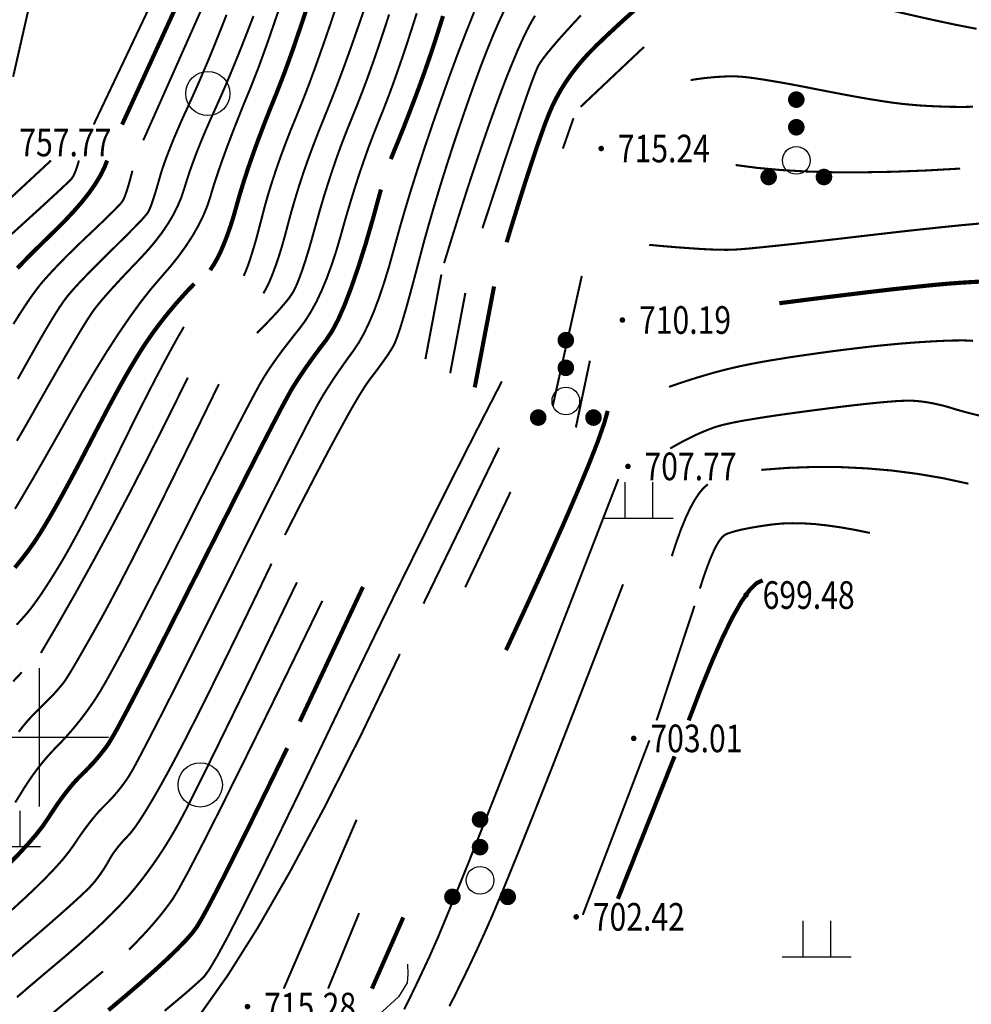
# Model space of a CAD drawing. Units: inches. Extents: x 36481866 to 36491121, y 3070046 to 3193056.
# Drawn here: x 36484797 to 36484935, y 3071361 to 3071504 of the extents above; entities that cross this region are included whole.
import ezdxf
from ezdxf.enums import TextEntityAlignment as Align

# ---------------------------------------------------------------- set-up
doc = ezdxf.new("R2010")
doc.units = ezdxf.units.IN
doc.header["$LTSCALE"] = 2
doc.header["$MEASUREMENT"] = 0
doc.header["$XCLIPFRAME"] = 0
for name, color, linetype in [('DGX', 253, 'Continuous'), ('DMTZ', 253, 'Continuous'), ('GCD', 253, 'Continuous'), ('TK', 7, 'Continuous'), ('ZBTZ', 253, 'Continuous')]:
    doc.layers.add(name, color=color, linetype=linetype)
doc.styles.add('HZ', font='txt', dxfattribs={"width": 0.8})
doc.linetypes.add('10421', pattern='A,2,[150,AAA.SHX,S=1,R=0,X=0,Y=1],1e-11', length=2)
picture_1 = doc.add_image_def('image1.png', size_in_pixel=(6617, 9358))

# ---------------------------------------------------------------- blocks, each defined once
blk = doc.blocks.new('GC200')
at = {"linetype": 'Continuous', "const_width": 0.2, "flags": 128}
blk.add_lwpolyline([(-0.1, 0, 1), (0.1, 0, 1)], format="xyb", close=True, dxfattribs=at)
blk = doc.blocks.new('gc119')
for p, q in [((-0.5, 1.3), (-0.5, 0)), ((0.5, 1.3), (0.5, 0)), ((-1.25, 0), (1.25, 0))]:
    blk.add_line(p, q)
blk = doc.blocks.new('gc122')
blk.add_circle((0, 0), 0.8)
blk = doc.blocks.new('gc160')
at = {"const_width": 0.3}
for points in [[(-0.15, 2.2, 1), (0.15, 2.2, 1)], [(-0.15, 1.2, 1), (0.15, 1.2, 1)], [(-1.15, -0.6, 1), (-0.85, -0.6, 1)], [(0.85, -0.6, 1), (1.15, -0.6, 1)]]:
    blk.add_lwpolyline(points, format="xyb", close=True, dxfattribs=at)
blk.add_circle((0, 0), 0.5)

msp = doc.modelspace()

# ---------------------------------------------------------------- linework, layer by layer
at = {"layer": 'DGX', "linetype": 'Continuous', "const_width": 0.3, "flags": 128}
for points in [[(36484796.2, 3071495.6), (36484801.22, 3071517.7)], [(36484935.62, 3071502.55), (36484934.1, 3071502.84), (36484932.43, 3071503.17), (36484930.6, 3071503.56), (36484928.62, 3071503.99), (36484926.49, 3071504.47), (36484924.2, 3071505), (36484921.82, 3071505.55), (36484919.43, 3071506.08), (36484917.02, 3071506.58), (36484914.59, 3071507.07), (36484912.14, 3071507.53), (36484909.67, 3071507.98), (36484907.19, 3071508.4), (36484904.68, 3071508.81)], [(36484807.86, 3071488.69), (36484816.47, 3071506.82)], [(36484824.1, 3071506.82), (36484815.03, 3071486.4)], [(36484829.57, 3071466.79), (36484829.84, 3071467.41), (36484830.13, 3071468.15), (36484830.44, 3071469.03), (36484830.76, 3071470.05), (36484831.11, 3071471.19), (36484831.47, 3071472.47), (36484831.84, 3071473.88), (36484832.24, 3071475.42), (36484832.67, 3071477.06), (36484833.15, 3071478.74), (36484833.69, 3071480.47), (36484834.28, 3071482.25), (36484834.92, 3071484.08), (36484835.62, 3071485.96), (36484836.37, 3071487.89), (36484837.18, 3071489.87), (36484838.04, 3071492), (36484838.97, 3071494.4), (36484839.95, 3071497.07), (36484840.99, 3071500), (36484842.1, 3071503.2), (36484843.26, 3071506.67)], [(36484832.42, 3071464.26), (36484832.86, 3071465.06), (36484833.3, 3071465.98), (36484833.74, 3071467.04), (36484834.18, 3071468.23), (36484834.63, 3071469.54), (36484835.08, 3071471), (36484835.53, 3071472.58), (36484835.98, 3071474.29), (36484836.46, 3071476.09), (36484837, 3071477.93), (36484837.58, 3071479.82), (36484838.21, 3071481.74), (36484838.9, 3071483.7), (36484839.64, 3071485.7), (36484840.43, 3071487.75), (36484841.27, 3071489.83), (36484842.16, 3071492.04), (36484843.1, 3071494.45), (36484844.08, 3071497.07), (36484845.1, 3071499.9), (36484846.16, 3071502.93), (36484847.28, 3071506.16)], [(36484862.91, 3071504.97), (36484861.79, 3071502.18), (36484860.59, 3071499.07), (36484859.33, 3071495.66), (36484858.08, 3071492.14), (36484856.89, 3071488.74), (36484855.78, 3071485.45), (36484854.74, 3071482.28), (36484853.77, 3071479.22), (36484852.88, 3071476.27), (36484852.06, 3071473.43), (36484851.31, 3071470.71), (36484850.6, 3071468.15), (36484849.88, 3071465.79), (36484849.15, 3071463.63), (36484848.42, 3071461.68), (36484847.68, 3071459.94), (36484846.93, 3071458.39), (36484846.18, 3071457.06), (36484845.42, 3071455.93), (36484844.67, 3071454.91), (36484843.97, 3071453.92), (36484843.3, 3071452.96), (36484842.66, 3071452.03), (36484842.07, 3071451.12), (36484841.51, 3071450.25), (36484840.99, 3071449.4), (36484840.51, 3071448.58), (36484839.88, 3071447.44), (36484838.94, 3071445.65), (36484837.68, 3071443.19), (36484836.09, 3071440.07), (36484834.19, 3071436.3), (36484831.96, 3071431.86), (36484829.42, 3071426.76), (36484826.55, 3071421.01), (36484823.69, 3071415.27), (36484821.16, 3071410.21), (36484818.97, 3071405.85), (36484817.1, 3071402.17), (36484815.56, 3071399.19), (36484814.36, 3071396.89), (36484813.49, 3071395.28), (36484812.94, 3071394.36), (36484812.56, 3071393.79), (36484812.16, 3071393.23), (36484811.74, 3071392.68), (36484811.31, 3071392.15), (36484810.87, 3071391.62), (36484810.41, 3071391.11), (36484809.93, 3071390.61), (36484809.44, 3071390.12), (36484808.93, 3071389.61), (36484808.41, 3071389.04), (36484807.88, 3071388.41), (36484807.33, 3071387.72), (36484806.76, 3071386.98), (36484806.18, 3071386.18), (36484805.58, 3071385.32), (36484804.97, 3071384.4), (36484804.25, 3071383.4), (36484803.35, 3071382.28), (36484802.26, 3071381.06), (36484800.98, 3071379.72), (36484799.52, 3071378.27), (36484797.86, 3071376.7), (36484796.02, 3071375.02)], [(36484796.47, 3071433.05), (36484797.6, 3071434.94), (36484798.93, 3071437.2), (36484800.45, 3071439.83), (36484802.16, 3071442.84), (36484804.07, 3071446.22), (36484806.03, 3071449.66), (36484807.92, 3071452.84), (36484809.73, 3071455.78), (36484811.46, 3071458.45), (36484813.12, 3071460.87), (36484814.69, 3071463.04), (36484816.2, 3071464.95), (36484817.62, 3071466.61), (36484818.94, 3071468.13), (36484820.15, 3071469.64), (36484821.22, 3071471.13), (36484822.18, 3071472.61), (36484823.01, 3071474.07), (36484823.72, 3071475.51), (36484824.31, 3071476.94), (36484824.77, 3071478.35), (36484825.21, 3071479.83), (36484825.74, 3071481.44), (36484826.34, 3071483.2), (36484827.03, 3071485.1), (36484827.8, 3071487.15), (36484828.65, 3071489.33), (36484829.58, 3071491.66), (36484830.6, 3071494.12), (36484831.76, 3071497.09), (36484833.13, 3071500.89), (36484834.72, 3071505.53)], [(36484854.6, 3071504.8), (36484853.89, 3071502.57), (36484853.19, 3071500.41), (36484852.49, 3071498.32), (36484851.79, 3071496.3), (36484851.1, 3071494.35), (36484850.4, 3071492.47), (36484849.7, 3071490.66), (36484849, 3071488.93), (36484848.31, 3071487.18), (36484847.62, 3071485.36), (36484846.95, 3071483.46), (36484846.27, 3071481.48), (36484845.61, 3071479.42), (36484844.95, 3071477.28), (36484844.29, 3071475.06), (36484843.65, 3071472.76), (36484842.99, 3071470.5), (36484842.3, 3071468.4), (36484841.59, 3071466.46), (36484840.85, 3071464.67), (36484840.09, 3071463.05), (36484839.29, 3071461.59), (36484838.47, 3071460.29), (36484837.63, 3071459.15), (36484836.79, 3071458.1), (36484836.01, 3071457.1), (36484835.27, 3071456.14), (36484834.59, 3071455.22), (36484833.96, 3071454.34), (36484833.38, 3071453.5), (36484832.86, 3071452.7), (36484832.38, 3071451.94), (36484831.8, 3071450.93), (36484830.97, 3071449.4), (36484829.88, 3071447.34), (36484828.53, 3071444.75), (36484826.93, 3071441.64), (36484825.08, 3071438), (36484822.96, 3071433.83), (36484820.6, 3071429.13), (36484818.22, 3071424.42), (36484816.07, 3071420.21), (36484814.15, 3071416.49), (36484812.47, 3071413.28), (36484811.01, 3071410.57), (36484809.79, 3071408.36), (36484808.8, 3071406.65), (36484808.04, 3071405.45), (36484807.39, 3071404.5), (36484806.73, 3071403.58), (36484806.06, 3071402.69), (36484805.37, 3071401.83), (36484804.68, 3071401), (36484803.97, 3071400.19), (36484803.25, 3071399.41), (36484802.52, 3071398.66), (36484801.8, 3071397.91), (36484801.09, 3071397.12), (36484800.39, 3071396.29), (36484799.71, 3071395.43), (36484799.05, 3071394.53), (36484798.41, 3071393.6), (36484797.78, 3071392.63), (36484797.17, 3071391.62), (36484796.5, 3071390.57)], [(36484796.75, 3071442.92), (36484798.18, 3071445.39), (36484799.75, 3071448.16), (36484801.33, 3071450.93), (36484802.75, 3071453.41), (36484804.01, 3071455.58), (36484805.12, 3071457.46), (36484806.07, 3071459.04), (36484806.87, 3071460.33), (36484807.51, 3071461.32), (36484808, 3071462.01), (36484808.46, 3071462.59), (36484809.02, 3071463.27), (36484809.69, 3071464.04), (36484810.46, 3071464.91), (36484811.33, 3071465.86), (36484812.3, 3071466.9), (36484813.38, 3071468.04), (36484814.56, 3071469.27), (36484815.73, 3071470.54), (36484816.8, 3071471.81), (36484817.76, 3071473.08), (36484818.61, 3071474.34), (36484819.36, 3071475.6), (36484819.99, 3071476.85), (36484820.52, 3071478.1), (36484820.94, 3071479.35), (36484821.33, 3071480.62), (36484821.76, 3071481.93), (36484822.24, 3071483.27), (36484822.76, 3071484.66), (36484823.33, 3071486.09), (36484823.94, 3071487.56), (36484824.59, 3071489.06), (36484825.29, 3071490.61), (36484826.02, 3071492.24), (36484826.78, 3071493.98), (36484827.57, 3071495.83), (36484828.38, 3071497.8), (36484829.22, 3071499.88), (36484830.08, 3071502.08), (36484830.98, 3071504.4)], [(36484827.08, 3071504.58), (36484826.23, 3071502.42), (36484825.4, 3071500.35), (36484824.59, 3071498.35), (36484823.78, 3071496.44), (36484822.99, 3071494.61), (36484822.22, 3071492.87), (36484821.46, 3071491.2), (36484820.73, 3071489.62), (36484820.07, 3071488.11), (36484819.46, 3071486.69), (36484818.92, 3071485.34), (36484818.43, 3071484.07), (36484818, 3071482.88), (36484817.63, 3071481.77), (36484817.33, 3071480.73), (36484817.06, 3071479.79), (36484816.81, 3071478.94), (36484816.57, 3071478.19), (36484816.36, 3071477.55), (36484816.17, 3071477), (36484815.99, 3071476.55), (36484815.83, 3071476.19), (36484815.69, 3071475.94), (36484815.49, 3071475.68), (36484815.16, 3071475.29), (36484814.7, 3071474.78), (36484814.1, 3071474.16), (36484813.36, 3071473.41), (36484812.49, 3071472.53), (36484811.49, 3071471.54), (36484810.36, 3071470.42), (36484809.2, 3071469.29), (36484808.15, 3071468.24), (36484807.2, 3071467.27), (36484806.35, 3071466.39), (36484805.59, 3071465.59), (36484804.94, 3071464.87), (36484804.39, 3071464.24), (36484803.93, 3071463.68), (36484803.49, 3071463.08), (36484802.95, 3071462.3), (36484802.33, 3071461.33), (36484801.63, 3071460.18), (36484800.83, 3071458.85), (36484799.95, 3071457.33), (36484798.99, 3071455.63), (36484797.93, 3071453.75), (36484796.88, 3071451.86)], [(36484831.47, 3071458.5), (36484832.41, 3071459.44), (36484833.26, 3071460.32), (36484834.03, 3071461.14), (36484834.72, 3071461.89), (36484835.31, 3071462.58), (36484835.83, 3071463.2), (36484836.26, 3071463.77), (36484836.6, 3071464.26), (36484836.92, 3071464.83), (36484837.27, 3071465.59), (36484837.65, 3071466.55), (36484838.07, 3071467.71), (36484838.51, 3071469.06), (36484838.99, 3071470.61), (36484839.49, 3071472.36), (36484840.03, 3071474.31), (36484840.6, 3071476.34), (36484841.19, 3071478.34), (36484841.81, 3071480.31), (36484842.45, 3071482.25), (36484843.11, 3071484.17), (36484843.8, 3071486.05), (36484844.52, 3071487.91), (36484845.26, 3071489.74), (36484846.01, 3071491.6), (36484846.77, 3071493.54), (36484847.53, 3071495.58), (36484848.29, 3071497.71), (36484849.06, 3071499.93), (36484849.83, 3071502.23), (36484850.61, 3071504.63)], [(36484867.27, 3071505.22), (36484866.5, 3071503.57), (36484865.67, 3071501.66), (36484864.79, 3071499.49), (36484863.85, 3071497.07), (36484862.87, 3071494.39), (36484861.83, 3071491.45), (36484860.79, 3071488.41), (36484859.79, 3071485.43), (36484858.85, 3071482.51), (36484857.95, 3071479.64), (36484857.11, 3071476.84), (36484856.31, 3071474.09), (36484855.56, 3071471.4), (36484854.87, 3071468.77), (36484854.22, 3071466.31), (36484853.63, 3071464.12), (36484853.1, 3071462.2), (36484852.62, 3071460.56), (36484852.2, 3071459.19), (36484851.83, 3071458.1), (36484851.52, 3071457.28), (36484851.27, 3071456.73), (36484851.02, 3071456.3), (36484850.72, 3071455.82), (36484850.37, 3071455.28), (36484849.97, 3071454.71), (36484849.52, 3071454.08), (36484849.02, 3071453.4), (36484848.48, 3071452.68), (36484847.88, 3071451.9), (36484847.14, 3071450.85), (36484846.17, 3071449.29), (36484844.97, 3071447.23), (36484843.55, 3071444.65), (36484841.89, 3071441.57), (36484840, 3071437.98), (36484837.88, 3071433.89), (36484835.53, 3071429.29)], [(36484871.72, 3071504.45), (36484871.16, 3071503.49), (36484870.54, 3071502.32), (36484869.88, 3071500.94), (36484869.17, 3071499.35), (36484868.42, 3071497.55), (36484867.61, 3071495.55), (36484866.77, 3071493.34), (36484865.88, 3071490.92), (36484864.95, 3071488.32), (36484863.98, 3071485.52), (36484862.97, 3071482.53), (36484861.92, 3071479.34), (36484860.84, 3071475.96), (36484859.72, 3071472.39), (36484858.56, 3071468.63)], [(36484878.36, 3071504.5), (36484877.12, 3071503.17), (36484876.01, 3071501.95), (36484875.04, 3071500.86), (36484874.2, 3071499.88), (36484873.49, 3071499.01), (36484872.91, 3071498.27), (36484872.47, 3071497.64), (36484872.16, 3071497.13), (36484871.83, 3071496.37), (36484871.3, 3071494.99), (36484870.58, 3071492.99), (36484869.67, 3071490.36), (36484868.57, 3071487.12), (36484867.27, 3071483.26), (36484865.79, 3071478.77), (36484864.11, 3071473.67)], [(36484887.51, 3071499.94), (36484878.33, 3071491.27)], [(36484935.1, 3071491.27), (36484933.96, 3071491.25), (36484932.89, 3071491.25), (36484931.83, 3071491.26), (36484930.77, 3071491.29), (36484929.73, 3071491.33), (36484928.68, 3071491.38), (36484927.65, 3071491.44), (36484926.62, 3071491.52), (36484925.6, 3071491.61), (36484924.5, 3071491.73), (36484923.25, 3071491.89), (36484921.85, 3071492.1), (36484920.3, 3071492.35), (36484918.59, 3071492.64), (36484916.74, 3071492.98), (36484914.73, 3071493.36), (36484912.57, 3071493.78), (36484910.43, 3071494.2), (36484908.48, 3071494.57), (36484906.73, 3071494.88), (36484905.17, 3071495.14), (36484903.8, 3071495.35), (36484902.63, 3071495.51), (36484901.66, 3071495.61), (36484900.88, 3071495.66), (36484900.17, 3071495.67), (36484899.44, 3071495.66), (36484898.66, 3071495.62), (36484897.85, 3071495.57), (36484897, 3071495.49), (36484896.12, 3071495.4), (36484895.2, 3071495.28), (36484894.24, 3071495.13)], [(36484877.29, 3071489.62), (36484875.75, 3071485.21)], [(36484790.65, 3071473.25), (36484801.68, 3071483.49)], [(36484793.96, 3071471.01), (36484796.34, 3071473.16), (36484798.42, 3071475.05), (36484800.2, 3071476.67), (36484801.68, 3071478.03), (36484802.86, 3071479.12), (36484803.74, 3071479.95), (36484804.33, 3071480.51), (36484804.62, 3071480.8), (36484804.75, 3071480.99), (36484804.89, 3071481.21), (36484805.03, 3071481.49), (36484805.17, 3071481.8), (36484805.31, 3071482.16), (36484805.44, 3071482.56), (36484805.58, 3071483), (36484805.72, 3071483.49)], [(36484900.76, 3071482.83), (36484903.9, 3071482.42), (36484907.3, 3071482.11), (36484910.97, 3071481.9), (36484914.9, 3071481.79), (36484919.09, 3071481.78), (36484923.55, 3071481.86), (36484928.26, 3071482.04), (36484933.24, 3071482.32)], [(36484813.46, 3071482), (36484813.23, 3071481.12), (36484813.02, 3071480.34), (36484812.82, 3071479.65), (36484812.63, 3071479.05), (36484812.45, 3071478.54), (36484812.29, 3071478.12), (36484812.14, 3071477.8), (36484812, 3071477.56), (36484811.81, 3071477.32), (36484811.51, 3071476.99), (36484811.09, 3071476.55), (36484810.56, 3071476.02), (36484809.92, 3071475.39), (36484809.17, 3071474.66), (36484808.3, 3071473.83), (36484807.32, 3071472.9), (36484806.31, 3071471.95), (36484805.35, 3071471.02), (36484804.45, 3071470.14), (36484803.6, 3071469.29), (36484802.8, 3071468.47), (36484802.06, 3071467.69), (36484801.37, 3071466.94), (36484800.73, 3071466.23), (36484800.09, 3071465.48), (36484799.42, 3071464.6), (36484798.69, 3071463.59), (36484797.92, 3071462.45), (36484797.1, 3071461.19), (36484796.24, 3071459.81)], [(36484888.24, 3071471.28), (36484890.4, 3071471.08), (36484892.37, 3071470.92), (36484894.16, 3071470.79), (36484895.77, 3071470.68), (36484897.2, 3071470.61), (36484898.45, 3071470.57), (36484899.51, 3071470.56), (36484900.4, 3071470.58), (36484901.39, 3071470.64), (36484902.8, 3071470.76), (36484904.61, 3071470.94), (36484906.83, 3071471.17), (36484909.45, 3071471.45), (36484912.48, 3071471.79), (36484915.92, 3071472.18), (36484919.76, 3071472.63), (36484923.65, 3071473.08), (36484927.24, 3071473.48), (36484930.52, 3071473.83), (36484933.48, 3071474.13), (36484936.14, 3071474.37)], [(36484858.17, 3071466.99), (36484855.86, 3071454.74)], [(36484874.29, 3071448), (36484878.49, 3071466.78)], [(36484861.64, 3071464.32), (36484859.44, 3071452.69)], [(36484796.71, 3071416.3), (36484797.28, 3071416.91), (36484797.8, 3071417.49), (36484798.26, 3071418.02), (36484798.72, 3071418.59), (36484799.21, 3071419.24), (36484799.74, 3071419.98), (36484800.31, 3071420.8), (36484800.91, 3071421.71), (36484801.55, 3071422.71), (36484802.23, 3071423.8), (36484802.95, 3071424.97), (36484803.73, 3071426.29), (36484804.6, 3071427.84), (36484805.56, 3071429.6), (36484806.61, 3071431.58), (36484807.74, 3071433.78), (36484808.97, 3071436.2), (36484810.28, 3071438.84), (36484811.68, 3071441.69), (36484813.09, 3071444.56), (36484814.43, 3071447.25), (36484815.69, 3071449.75), (36484816.88, 3071452.05), (36484818, 3071454.18), (36484819.04, 3071456.11), (36484820.01, 3071457.86), (36484820.91, 3071459.41)], [(36484891.11, 3071450.72), (36484892.55, 3071451.22), (36484893.95, 3071451.68), (36484895.31, 3071452.11), (36484896.63, 3071452.5), (36484897.9, 3071452.86), (36484899.13, 3071453.18), (36484900.32, 3071453.47), (36484901.46, 3071453.73), (36484902.64, 3071453.97), (36484903.92, 3071454.22), (36484905.32, 3071454.47), (36484906.83, 3071454.72), (36484908.44, 3071454.98), (36484910.17, 3071455.24), (36484912, 3071455.5), (36484913.95, 3071455.77), (36484915.91, 3071456.03), (36484917.79, 3071456.26), (36484919.6, 3071456.48), (36484921.33, 3071456.67), (36484922.98, 3071456.83), (36484924.55, 3071456.98), (36484926.05, 3071457.1), (36484927.47, 3071457.2), (36484928.79, 3071457.28), (36484930.02, 3071457.35), (36484931.13, 3071457.4), (36484932.14, 3071457.43), (36484933.04, 3071457.44), (36484933.84, 3071457.44), (36484934.53, 3071457.42), (36484935.11, 3071457.38)], [(36484877.63, 3071444.85), (36484879.66, 3071454.51)], [(36484800.22, 3071412.21), (36484802.66, 3071416.36), (36484805.16, 3071420.74), (36484807.72, 3071425.36), (36484810.35, 3071430.22), (36484813.04, 3071435.32), (36484815.79, 3071440.66), (36484818.6, 3071446.24), (36484821.48, 3071452.06)], [(36484866.92, 3071451.51), (36484864.15, 3071446.13), (36484861.24, 3071440.42), (36484858.19, 3071434.36), (36484855.02, 3071427.97), (36484851.71, 3071421.25), (36484848.27, 3071414.18), (36484844.69, 3071406.78), (36484840.99, 3071399.05), (36484837.42, 3071391.6), (36484834.25, 3071385.09), (36484831.5, 3071379.49), (36484829.15, 3071374.82), (36484827.22, 3071371.07), (36484825.69, 3071368.25), (36484824.56, 3071366.35), (36484823.85, 3071365.38), (36484823.21, 3071364.77), (36484822.32, 3071363.97), (36484821.18, 3071362.97), (36484819.78, 3071361.79), (36484818.13, 3071360.41)], [(36484797, 3071400.79), (36484797.63, 3071401.59), (36484798.28, 3071402.37), (36484798.97, 3071403.12), (36484799.69, 3071403.84), (36484800.39, 3071404.53), (36484801.03, 3071405.17), (36484801.61, 3071405.76), (36484802.14, 3071406.31), (36484802.59, 3071406.82), (36484802.99, 3071407.28), (36484803.33, 3071407.69), (36484803.61, 3071408.06), (36484803.91, 3071408.5), (36484804.31, 3071409.14), (36484804.82, 3071409.98), (36484805.43, 3071411.02), (36484806.14, 3071412.25), (36484806.96, 3071413.69), (36484807.89, 3071415.32), (36484808.92, 3071417.15), (36484810.13, 3071419.38), (36484811.6, 3071422.17), (36484813.34, 3071425.55), (36484815.34, 3071429.51), (36484817.61, 3071434.04), (36484820.13, 3071439.16), (36484822.92, 3071444.85), (36484825.97, 3071451.12)], [(36484891.29, 3071441.81), (36484892.33, 3071442.4), (36484893.32, 3071442.94), (36484894.28, 3071443.42), (36484895.2, 3071443.86), (36484896.07, 3071444.24), (36484896.91, 3071444.58), (36484897.7, 3071444.87), (36484898.45, 3071445.1), (36484899.31, 3071445.32), (36484900.42, 3071445.56), (36484901.78, 3071445.82), (36484903.4, 3071446.09), (36484905.27, 3071446.39), (36484907.39, 3071446.7), (36484909.77, 3071447.03), (36484912.4, 3071447.38), (36484915.03, 3071447.72), (36484917.4, 3071448.01), (36484919.52, 3071448.25), (36484921.37, 3071448.44), (36484922.97, 3071448.58), (36484924.31, 3071448.68), (36484925.4, 3071448.72), (36484926.23, 3071448.72), (36484926.94, 3071448.68), (36484927.67, 3071448.6), (36484928.42, 3071448.5), (36484929.19, 3071448.36), (36484929.98, 3071448.19), (36484930.8, 3071448), (36484931.63, 3071447.77), (36484932.49, 3071447.5), (36484933.5, 3071447.21), (36484934.81, 3071446.86), (36484936.4, 3071446.47)], [(36484866.51, 3071441.91), (36484855.58, 3071419.35)], [(36484904.47, 3071438.71), (36484908.3, 3071439), (36484912.11, 3071439.13), (36484915.89, 3071439.11), (36484919.65, 3071438.93), (36484923.38, 3071438.61), (36484927.09, 3071438.13), (36484930.78, 3071437.5), (36484934.44, 3071436.71)], [(36484852.78, 3071360.61), (36484853.35, 3071361.75), (36484854, 3071363.08), (36484854.73, 3071364.6), (36484855.54, 3071366.32), (36484856.43, 3071368.22), (36484857.68, 3071371.05), (36484859.54, 3071375.54), (36484862.03, 3071381.69), (36484865.13, 3071389.51), (36484868.86, 3071398.98), (36484873.21, 3071410.11), (36484878.18, 3071422.91), (36484883.78, 3071437.37)], [(36484891.51, 3071426.23), (36484892.19, 3071428.29), (36484892.85, 3071430.12), (36484893.51, 3071431.74), (36484894.17, 3071433.15), (36484894.82, 3071434.34), (36484895.46, 3071435.31), (36484896.09, 3071436.07), (36484896.72, 3071436.61)], [(36484861.62, 3071421.72), (36484868.18, 3071435.52)], [(36484895.58, 3071421.53), (36484896.11, 3071423.19), (36484896.63, 3071424.65), (36484897.12, 3071425.92), (36484897.59, 3071426.99), (36484898.03, 3071427.86), (36484898.45, 3071428.54), (36484898.85, 3071429.03), (36484899.23, 3071429.32), (36484899.65, 3071429.51), (36484900.2, 3071429.69), (36484900.86, 3071429.88), (36484901.65, 3071430.07), (36484902.56, 3071430.25), (36484903.59, 3071430.44), (36484904.74, 3071430.62), (36484906.01, 3071430.8), (36484907.4, 3071430.94), (36484908.89, 3071430.99), (36484910.5, 3071430.97), (36484912.22, 3071430.86), (36484914.05, 3071430.66), (36484915.99, 3071430.38), (36484918.03, 3071430.02), (36484920.19, 3071429.58)], [(36484833.59, 3071425.13), (36484830.98, 3071419.7), (36484828.58, 3071414.75), (36484826.39, 3071410.26), (36484824.41, 3071406.25), (36484822.64, 3071402.71), (36484821.08, 3071399.64), (36484819.73, 3071397.05), (36484818.59, 3071394.92), (36484817.6, 3071393.12), (36484816.68, 3071391.51), (36484815.83, 3071390.07), (36484815.06, 3071388.82), (36484814.37, 3071387.75), (36484813.75, 3071386.86), (36484813.2, 3071386.16), (36484812.73, 3071385.64), (36484812.31, 3071385.21), (36484811.92, 3071384.77), (36484811.55, 3071384.34), (36484811.2, 3071383.9), (36484810.87, 3071383.46), (36484810.57, 3071383.03), (36484810.29, 3071382.59), (36484810.04, 3071382.14), (36484809.79, 3071381.7), (36484809.53, 3071381.27), (36484809.26, 3071380.84), (36484808.97, 3071380.42), (36484808.68, 3071380), (36484808.37, 3071379.58), (36484808.05, 3071379.17), (36484807.71, 3071378.77), (36484807.26, 3071378.27), (36484806.57, 3071377.6), (36484805.66, 3071376.74), (36484804.51, 3071375.7), (36484803.14, 3071374.48), (36484801.54, 3071373.07), (36484799.7, 3071371.48), (36484797.64, 3071369.71), (36484795.54, 3071367.9)], [(36484837.27, 3071422.44), (36484833.87, 3071415.39), (36484830.84, 3071409.1), (36484828.16, 3071403.59), (36484825.85, 3071398.86), (36484823.9, 3071394.89), (36484822.31, 3071391.7), (36484821.08, 3071389.28), (36484820.21, 3071387.63), (36484819.5, 3071386.38), (36484818.77, 3071385.15), (36484818.02, 3071383.94), (36484817.23, 3071382.74), (36484816.42, 3071381.56), (36484815.58, 3071380.41), (36484814.72, 3071379.27), (36484813.83, 3071378.15), (36484812.86, 3071377), (36484811.75, 3071375.78), (36484810.5, 3071374.49), (36484809.11, 3071373.13), (36484807.58, 3071371.7), (36484805.91, 3071370.19), (36484804.11, 3071368.62), (36484802.16, 3071366.97), (36484800.22, 3071365.34), (36484798.42, 3071363.81), (36484796.75, 3071362.37)], [(36484859.32, 3071361.07), (36484860.01, 3071362.4), (36484860.75, 3071363.9), (36484861.56, 3071365.55), (36484862.43, 3071367.37), (36484863.36, 3071369.35), (36484864.34, 3071371.49), (36484865.55, 3071374.23), (36484867.13, 3071378), (36484869.08, 3071382.79), (36484871.41, 3071388.61), (36484874.11, 3071395.45), (36484877.18, 3071403.32), (36484880.63, 3071412.22), (36484884.46, 3071422.15)], [(36484840.95, 3071419.76), (36484836.4, 3071410.39), (36484832.38, 3071402.17), (36484828.89, 3071395.07), (36484825.92, 3071389.11), (36484823.47, 3071384.27), (36484821.55, 3071380.57), (36484820.15, 3071378.01), (36484819.28, 3071376.57), (36484818.65, 3071375.7), (36484817.98, 3071374.81), (36484817.26, 3071373.92), (36484816.49, 3071373.01), (36484815.68, 3071372.09), (36484814.82, 3071371.16), (36484813.92, 3071370.22), (36484812.98, 3071369.27)], [(36484889.31, 3071402.44), (36484894.8, 3071419.03)], [(36484852.17, 3071412.07), (36484846.54, 3071400.34), (36484841.23, 3071389.82), (36484836.25, 3071380.52), (36484831.6, 3071372.43), (36484827.27, 3071365.56), (36484823.27, 3071359.9)], [(36484796.21, 3071408.09), (36484797.44, 3071409.4)], [(36484878.63, 3071374.3), (36484888.27, 3071399.55)], [(36484835.36, 3071363.62), (36484845.9, 3071388.07)], [(36484841.78, 3071363.62), (36484846.26, 3071374.55)], [(36484809.2, 3071366.11), (36484806.02, 3071363.48), (36484803.16, 3071361.1), (36484800.64, 3071358.98), (36484798.45, 3071357.1), (36484796.59, 3071355.48)]]:
    msp.add_lwpolyline(points, dxfattribs=at)
at = {"layer": 'DGX', "color": 251, "linetype": 'Continuous', "const_width": 0.6, "flags": 128}
for points in [[(36484824.71, 3071467.62), (36484825.23, 3071468.41), (36484825.74, 3071469.31), (36484826.24, 3071470.32), (36484826.72, 3071471.45), (36484827.2, 3071472.69), (36484827.67, 3071474.04), (36484828.13, 3071475.5), (36484828.57, 3071477.08), (36484829.05, 3071478.76), (36484829.6, 3071480.53), (36484830.21, 3071482.41), (36484830.9, 3071484.38), (36484831.65, 3071486.45), (36484832.47, 3071488.61), (36484833.36, 3071490.88), (36484834.32, 3071493.24), (36484835.41, 3071496.04), (36484836.7, 3071499.61), (36484838.18, 3071503.96), (36484839.86, 3071509.08)], [(36484820.27, 3071506.82), (36484811.97, 3071488.69)], [(36484858.41, 3071504.4), (36484857.8, 3071502.48), (36484857.15, 3071500.44), (36484856.43, 3071498.31), (36484855.66, 3071496.09), (36484854.82, 3071493.78), (36484853.92, 3071491.39), (36484852.96, 3071488.91), (36484851.94, 3071486.35), (36484850.85, 3071483.69)], [(36484809.8, 3071483.49), (36484809.38, 3071482.4), (36484808.8, 3071481.26), (36484808.07, 3071480.06), (36484807.18, 3071478.79), (36484806.14, 3071477.47), (36484804.94, 3071476.1), (36484803.59, 3071474.66), (36484802.08, 3071473.16), (36484800.57, 3071471.69), (36484799.18, 3071470.32), (36484797.93, 3071469.06), (36484796.82, 3071467.9)], [(36484849.42, 3071479.29), (36484848.28, 3071475.11), (36484847.19, 3071471.34), (36484846.13, 3071468), (36484845.12, 3071465.07), (36484844.16, 3071462.56), (36484843.24, 3071460.47), (36484842.36, 3071458.79), (36484841.52, 3071457.54), (36484840.73, 3071456.51), (36484839.99, 3071455.51), (36484839.29, 3071454.55), (36484838.63, 3071453.62), (36484838.02, 3071452.73), (36484837.45, 3071451.87), (36484836.92, 3071451.05), (36484836.44, 3071450.26), (36484835.84, 3071449.17), (36484834.92, 3071447.47), (36484833.71, 3071445.15), (36484832.19, 3071442.21), (36484830.37, 3071438.65), (36484828.25, 3071434.47), (36484825.82, 3071429.67), (36484823.09, 3071424.26), (36484820.36, 3071418.85), (36484817.95, 3071414.1), (36484815.85, 3071409.98), (36484814.05, 3071406.51), (36484812.58, 3071403.69), (36484811.41, 3071401.51), (36484810.55, 3071399.98), (36484810.01, 3071399.09), (36484809.61, 3071398.53), (36484809.18, 3071397.97), (36484808.74, 3071397.41), (36484808.27, 3071396.85), (36484807.78, 3071396.29), (36484807.26, 3071395.74), (36484806.73, 3071395.19), (36484806.17, 3071394.64), (36484805.59, 3071394.06), (36484805, 3071393.42), (36484804.41, 3071392.72), (36484803.8, 3071391.95), (36484803.18, 3071391.13), (36484802.55, 3071390.24), (36484801.91, 3071389.28), (36484801.25, 3071388.27), (36484800.49, 3071387.15), (36484799.52, 3071385.91), (36484798.35, 3071384.55), (36484796.96, 3071383.05), (36484795.37, 3071381.42)], [(36484796.45, 3071424.55), (36484797.45, 3071425.79), (36484798.37, 3071426.99), (36484799.21, 3071428.17), (36484799.96, 3071429.31), (36484800.71, 3071430.53), (36484801.52, 3071431.9), (36484802.4, 3071433.44), (36484803.35, 3071435.15), (36484804.37, 3071437.02), (36484805.45, 3071439.05), (36484806.6, 3071441.25), (36484807.82, 3071443.61), (36484809.05, 3071445.96), (36484810.2, 3071448.15), (36484811.29, 3071450.15), (36484812.31, 3071451.99), (36484813.27, 3071453.65), (36484814.16, 3071455.13), (36484814.99, 3071456.45), (36484815.75, 3071457.58), (36484816.48, 3071458.63), (36484817.25, 3071459.66), (36484818.04, 3071460.69), (36484818.86, 3071461.7), (36484819.7, 3071462.7), (36484820.58, 3071463.69), (36484821.47, 3071464.67), (36484822.4, 3071465.64)], [(36484907.08, 3071462.83), (36484911.75, 3071463.43), (36484916.03, 3071463.96), (36484919.91, 3071464.43), (36484923.4, 3071464.84), (36484926.49, 3071465.17), (36484929.19, 3071465.45), (36484931.48, 3071465.66), (36484933.39, 3071465.8), (36484935.03, 3071465.9), (36484936.53, 3071465.98)], [(36484865.79, 3071465.26), (36484863, 3071450.65)], [(36484867.52, 3071412.61), (36484870.67, 3071419.4), (36484873.44, 3071425.48), (36484875.84, 3071430.87), (36484877.86, 3071435.55), (36484879.52, 3071439.53), (36484880.8, 3071442.8), (36484881.71, 3071445.38), (36484882.24, 3071447.24)], [(36484846.83, 3071421.78), (36484837.68, 3071402.28)], [(36484893.96, 3071402.44), (36484895.74, 3071407.09), (36484897.39, 3071411.13), (36484898.92, 3071414.57), (36484900.32, 3071417.41), (36484901.59, 3071419.64), (36484902.74, 3071421.27), (36484903.76, 3071422.3), (36484904.66, 3071422.72)], [(36484835.86, 3071398.43), (36484833.23, 3071393.03), (36484830.89, 3071388.25), (36484828.82, 3071384.09), (36484827.05, 3071380.54), (36484825.55, 3071377.61), (36484824.34, 3071375.3), (36484823.41, 3071373.61), (36484822.76, 3071372.53), (36484822.12, 3071371.67), (36484821.2, 3071370.63), (36484820.02, 3071369.4), (36484818.56, 3071367.98), (36484816.83, 3071366.39), (36484814.82, 3071364.6), (36484812.54, 3071362.64), (36484809.99, 3071360.49)], [(36484883.71, 3071376.61), (36484891.91, 3071397.24)], [(36484848.12, 3071363.62), (36484852.66, 3071373.93)]]:
    msp.add_lwpolyline(points, dxfattribs=at)
at = {"layer": 'DGX', "color": 251, "linetype": 'Continuous', "const_width": 0.6}
msp.add_lwpolyline([(36484886.28, 3071505.39), (36484884.07, 3071503.4), (36484882.22, 3071501.68), (36484880.71, 3071500.24), (36484879.55, 3071499.07), (36484878.6, 3071498.03), (36484877.71, 3071496.96), (36484876.88, 3071495.87), (36484876.11, 3071494.76), (36484875.41, 3071493.63), (36484874.77, 3071492.47), (36484874.19, 3071491.3), (36484873.68, 3071490.1), (36484873.16, 3071488.76), (36484872.58, 3071487.14), (36484871.92, 3071485.24), (36484871.2, 3071483.07), (36484870.4, 3071480.63), (36484869.54, 3071477.91), (36484868.61, 3071474.92), (36484867.61, 3071471.65)], dxfattribs=at)
at = {"layer": 'DMTZ', "linetype": '10421', "flags": 128}
msp.add_lwpolyline([(36484853.25, 3071367.16), (36484853.3, 3071365.7), (36484853.21, 3071364.45), (36484851.95, 3071362.42), (36484849.14, 3071359.82), (36484847.23, 3071358.23), (36484843.56, 3071356.1), (36484828.89, 3071352.62), (36484825.6, 3071351.17), (36484821.88, 3071348.35), (36484820.46, 3071346.26), (36484817.84, 3071342.5), (36484817.47, 3071340.47), (36484817.43, 3071338.19), (36484817.69, 3071335.73), (36484818.37, 3071330.54), (36484821.5, 3071322.89), (36484822.2, 3071321.13), (36484822.63, 3071319.12), (36484822.25, 3071316.65)], dxfattribs=at)
at = {"layer": 'TK', "linetype": 'Continuous'}
for p, q in [((36484800, 3071390), (36484800, 3071410)), ((36484790, 3071400), (36484810, 3071400))]:
    msp.add_line(p, q, dxfattribs=at)

# ---------------------------------------------------------------- block references
at = {"layer": 'GCD', "linetype": 'Continuous'}
ref = msp.add_blockref('GC200', (36484794.69, 3071486.09, 757.77), dxfattribs=dict(at, xscale=2, yscale=2, zscale=2))
ref.add_attrib('height', '757.77', dxfattribs={"linetype": 'Continuous', "height": 4, "style": 'HZ', "width": 0.8}).set_placement((36484797.09, 3071486.09, 757.77), align=Align.MIDDLE_LEFT)
ref = msp.add_blockref('GC200', (36484881.3, 3071485.22, 715.24), dxfattribs=dict(at, xscale=2, yscale=2, zscale=2))
ref.add_attrib('height', '715.24', dxfattribs={"linetype": 'Continuous', "height": 4, "style": 'HZ', "width": 0.8}).set_placement((36484883.7, 3071485.22, 715.24), align=Align.MIDDLE_LEFT)
ref = msp.add_blockref('GC200', (36484884.37, 3071460.4, 710.19), dxfattribs=dict(at, xscale=2, yscale=2, zscale=2))
ref.add_attrib('height', '710.19', dxfattribs={"linetype": 'Continuous', "height": 4, "style": 'HZ', "width": 0.8}).set_placement((36484886.77, 3071460.4, 710.19), align=Align.MIDDLE_LEFT)
ref = msp.add_blockref('GC200', (36484885.16, 3071439.21, 707.77), dxfattribs=dict(at, xscale=2, yscale=2, zscale=2))
ref.add_attrib('height', '707.77', dxfattribs={"linetype": 'Continuous', "height": 4, "style": 'HZ', "width": 0.8}).set_placement((36484887.56, 3071439.21, 707.77), align=Align.MIDDLE_LEFT)
ref = msp.add_blockref('GC200', (36484902.25, 3071420.59, 699.48), dxfattribs=dict(at, xscale=2, yscale=2, zscale=2))
ref.add_attrib('height', '699.48', dxfattribs={"linetype": 'Continuous', "height": 4, "style": 'HZ', "width": 0.8}).set_placement((36484904.65, 3071420.59, 699.48), align=Align.MIDDLE_LEFT)
ref = msp.add_blockref('GC200', (36484886.01, 3071399.84, 703.01), dxfattribs=dict(at, xscale=2, yscale=2, zscale=2))
ref.add_attrib('height', '703.01', dxfattribs={"linetype": 'Continuous', "height": 4, "style": 'HZ', "width": 0.8}).set_placement((36484888.41, 3071399.84, 703.01), align=Align.MIDDLE_LEFT)
ref = msp.add_blockref('GC200', (36484877.68, 3071374.01, 702.42), dxfattribs=dict(at, xscale=2, yscale=2, zscale=2))
ref.add_attrib('height', '702.42', dxfattribs={"linetype": 'Continuous', "height": 4, "style": 'HZ', "width": 0.8}).set_placement((36484880.08, 3071374.01, 702.42), align=Align.MIDDLE_LEFT)
ref = msp.add_blockref('GC200', (36484830.11, 3071361.02, 715.28), dxfattribs=dict(at, xscale=2, yscale=2, zscale=2))
ref.add_attrib('height', '715.28', dxfattribs={"linetype": 'Continuous', "height": 4, "style": 'HZ', "width": 0.8}).set_placement((36484832.51, 3071361.02, 715.28), align=Align.MIDDLE_LEFT)
at = {"layer": 'ZBTZ', "linetype": 'Continuous', "xscale": 4, "yscale": 4, "zscale": 2}
for name, p in [('gc122', (36484824.38, 3071493.18)), ('gc160', (36484909.53, 3071483.5)), ('gc160', (36484876.18, 3071448.68)), ('gc119', (36484886.71, 3071431.72)), ('gc122', (36484823.28, 3071393.11)), ('gc119', (36484795.15, 3071384.17)), ('gc160', (36484863.77, 3071379.3)), ('gc119', (36484912.48, 3071368.21))]:
    msp.add_blockref(name, p, dxfattribs=at)

# ---------------------------------------------------------------- referenced raster images: frames only (the image files are external)
at = {"linetype": 'Continuous'}
image = msp.add_image(picture_1, insert=(36481912.33, 3069570.82), size_in_units=(3901.74, 5521.59), dxfattribs=at)
image.set_boundary_path([(357.7, 7860.84), (357.603, 8443.695), (2774.812, 8443.695), (5592.814, 8443.695), (5592.814, 8171.91), (6219.53, 8171.91), (6219.53, 924.373), (6013.576, 924.264), (6014.502, 620.488), (4144.01, 620.488), (1315.994, 620.488), (285.51, 620.488), (323.04, 6377.38), (323.04, 6377.38), (323.485, 7860.773), (357.7, 7860.84)])

doc.saveas('drawing.dxf')
